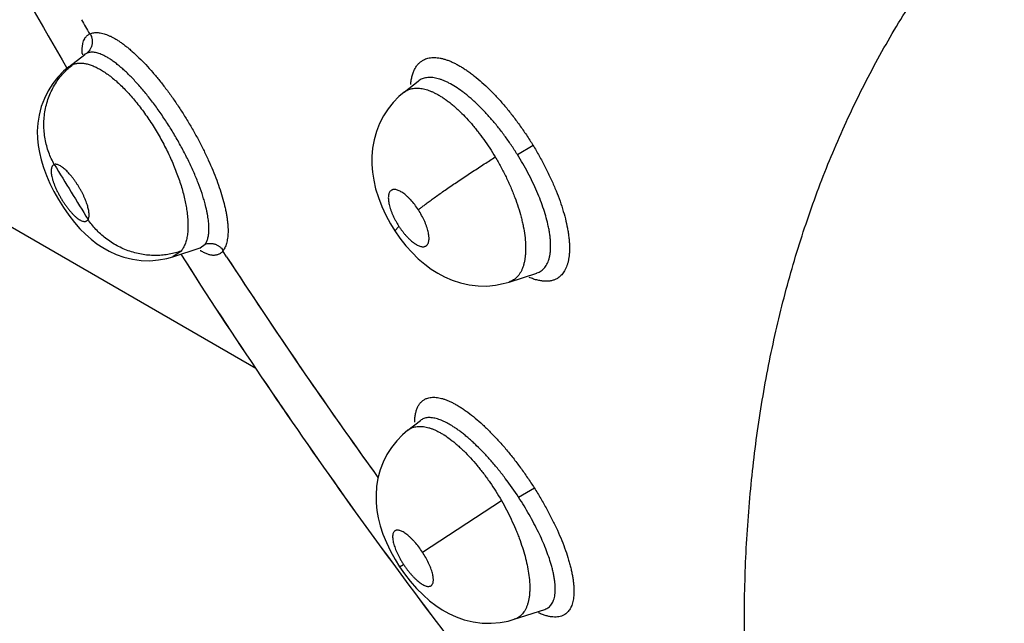
# Model space of a CAD drawing. Units: inches. Extents: x 0.4 to 16.6, y 0.6 to 10.4.
# Drawn here: x 11.5 to 11.6, y 8.4 to 8.5 of the extents above; entities that cross this region are included whole.
import ezdxf

# ---------------------------------------------------------------- set-up
doc = ezdxf.new("R2010")
doc.units = ezdxf.units.IN
doc.header["$LTSCALE"] = 0.935
doc.header["$MEASUREMENT"] = 0
doc.layers.get('0').update_dxf_attribs({"linetype": 'CONTINUOUS'})
doc.layers.add('AXIS', color=7, linetype='CONTINUOUS')

msp = doc.modelspace()

# ---------------------------------------------------------------- linework, layer by layer
at = {"color": 7, "linetype": 'CONTINUOUS'}
for p, q in [((11.4090382794, 8.4910967502), (11.5302307579, 8.4211278231)), ((11.502969278, 8.4650323997), (11.5052862555, 8.4668404005)), ((11.5053071416, 8.4668602522), (11.5052760056, 8.4668326385)), ((11.505552453, 8.4670019943), (11.5053391425, 8.4668788937)), ((11.5029687425, 8.4650319812), (11.5035705325, 8.4653789747)), ((11.5518304415, 8.4613432957), (11.5539016061, 8.4629595023)), ((11.5539086559, 8.4629649817), (11.5539013221, 8.4629592807)), ((11.5518239733, 8.4613382685), (11.5518304415, 8.4613432957)), ((11.5683382794, 8.4522521502), (11.5706223605, 8.4536242658)), ((11.5504847353, 8.4411316514), (11.5510829033, 8.4417825098)), ((11.5181280098, 8.437356761), (11.5220946141, 8.4386470823)), ((11.5193282952, 8.4381892851), (11.5181373225, 8.4373597982)), ((11.5220946141, 8.4386470823), (11.5221137476, 8.4386532393)), ((11.5220978017, 8.4386479056), (11.5221763571, 8.4386661579)), ((11.5221060162, 8.4386506358), (11.522820208, 8.4391896257)), ((11.5221763571, 8.4386661579), (11.5222286809, 8.4386698934)), ((11.5259717684, 8.4373701032), (11.5254232249, 8.4382163727)), ((11.567127835, 8.4336745891), (11.5671214433, 8.4336725253)), ((11.5671266949, 8.4336742168), (11.5711571231, 8.4349852185)), ((11.5711810857, 8.4349930178), (11.571191116, 8.4349963246)), ((11.5523694123, 8.4120710416), (11.5542033107, 8.4135021082)), ((11.5542098602, 8.4135072014), (11.5542033107, 8.4135021082)), ((11.5523624488, 8.4120656333), (11.5523694123, 8.4120710416)), ((11.5685122679, 8.4023007136), (11.5708167231, 8.4036884662)), ((11.5544969912, 8.3943133884), (11.566009299, 8.4018129978)), ((11.5511727471, 8.3921698482), (11.5517522377, 8.3925086415)), ((11.5678804416, 8.3845133522), (11.5723172807, 8.3859565491)), ((11.5723321801, 8.3859613984), (11.5723435541, 8.3859651561))]:
    msp.add_line(p, q, dxfattribs=at)
for points in [[(11.5053538729, 8.4669114943), (11.5053562808, 8.4669184927), (11.5053071416, 8.4668602522)], [(11.502965391, 8.4650304718), (11.5022091408, 8.4643868448), (11.5013747743, 8.4635303867), (11.5006305799, 8.4625917716), (11.4999730235, 8.4615615612), (11.4994085519, 8.4604329356), (11.4989593244, 8.4592339896), (11.4986409282, 8.4580090842), (11.498453166, 8.456804817), (11.4983824921, 8.4556607557), (11.4984065739, 8.4545826129), (11.4985068802, 8.4535593308), (11.4986775865, 8.4525445918), (11.4989273218, 8.4514895161), (11.4992686084, 8.4503699572), (11.4996974541, 8.4492160317), (11.5002069096, 8.4480496402), (11.5007912267, 8.446878782), (11.5014464375, 8.445712122), (11.5021784897, 8.4445451208), (11.5029670973, 8.4434190818), (11.503785584, 8.4423734037), (11.5045995466, 8.4414475471), (11.5054137036, 8.4406266153), (11.5062303556, 8.4399013903), (11.5070543671, 8.439262554), (11.5079132861, 8.4386886875), (11.5088381439, 8.4381664605), (11.5098675311, 8.4376929183), (11.5110080391, 8.4372907711), (11.5122338223, 8.4369920756), (11.5135101589, 8.4368199528), (11.5147954803, 8.436785341), (11.5160531406, 8.4368860218), (11.5172454715, 8.4371084583), (11.5181379199, 8.4373604328)], [(11.5518333769, 8.4613460361), (11.5510688124, 8.4606970254), (11.5502377227, 8.4598497227), (11.5494890697, 8.4589181309), (11.5488263131, 8.457902228), (11.5482556205, 8.456799869), (11.5477888428, 8.4556179458), (11.5474437514, 8.4543919303), (11.5472248546, 8.4531621738), (11.547123672, 8.4519657102), (11.5471244904, 8.4508048588), (11.5472158002, 8.4496627524), (11.5473969196, 8.448500764), (11.5476798265, 8.4472789708), (11.5480747581, 8.4459981988), (11.5485799442, 8.444689801), (11.5491788444, 8.4433984479), (11.5498512241, 8.4421590257), (11.5504847353, 8.4411316514)], [(11.550484743, 8.4411316395), (11.551227264, 8.440060783), (11.5520889567, 8.4389617016), (11.5529823756, 8.4379602138), (11.5539013391, 8.4370556893), (11.5548318824, 8.4362562849), (11.5557725945, 8.4355564296), (11.5567236822, 8.4349502361), (11.557734189, 8.4344097419), (11.5588477489, 8.4339297242), (11.5600515708, 8.4335366743), (11.5613192597, 8.4332564916), (11.5626164619, 8.4331069317), (11.5639029685, 8.4330941895), (11.565138883, 8.4332102901), (11.5662870586, 8.4334351909), (11.5671274804, 8.4336751852)], [(11.5523752719, 8.4120750412), (11.5515938083, 8.4114099434), (11.550744971, 8.4105365504), (11.549986009, 8.4095755283), (11.5493276088, 8.4085394179), (11.5487785629, 8.4074416767), (11.5483416041, 8.4062888294), (11.5480197898, 8.405083781), (11.5478194119, 8.4038552029), (11.5477384727, 8.4026529375), (11.5477623033, 8.4014945073), (11.5478748846, 8.4003841735), (11.5480686892, 8.3992892274), (11.5483546224, 8.3981493951), (11.5487481421, 8.3969403716), (11.5492493014, 8.3956909923), (11.5498472124, 8.3944359996), (11.5505227636, 8.3932124227), (11.5511727471, 8.3921698483)], [(11.5511727471, 8.3921698482), (11.5518767119, 8.3911558666), (11.5527326693, 8.3900528952), (11.553645854, 8.3890110566), (11.5545907845, 8.3880606663), (11.5555415075, 8.387223775), (11.5564707633, 8.3865126599), (11.5573924073, 8.3859046036), (11.5583602477, 8.3853640335), (11.5594227927, 8.3848780027), (11.5606038399, 8.3844607678), (11.5618766743, 8.3841485549), (11.5632010558, 8.383969203), (11.5645277965, 8.3839350648), (11.5658104598, 8.3840410397), (11.5670055858, 8.3842669408), (11.5678876636, 8.3845168133)]]:
    msp.add_lwpolyline(points, dxfattribs=at)
for centre, radius, start, end in [((12.1850778474, 8.8650999098), 0.7857320094, 210.0273005407, 210.2015623201), ((11.5068673058, 8.4678748088), 0.002150273, 112.2986817447, 113.7803481963), ((11.5122930571, 8.4675312606), 0.0073790545, 184.118512381, 184.5138967942), ((11.5125287714, 8.4675501696), 0.0076155259, 184.5161494318, 185.0936533379), ((11.5127588284, 8.4675707217), 0.0078464991, 185.0939856736, 185.4800759668), ((11.5128934754, 8.4675836145), 0.0079817619, 185.4798978607, 185.6823814005), ((11.5061626532, 8.465697102), 0.001440304, 124.908339176, 128.0079512927), ((11.506165604, 8.4656845374), 0.0014524206, 124.6821619765, 127.2722926757), ((11.5061642938, 8.4656947463), 0.0014431747, 123.7377574474, 124.9082339149), ((11.5061791535, 8.4656707379), 0.001471393, 115.2091088996, 123.6997155556), ((12.1781905, 8.8610870273), 0.7919044922, 211.2046149119, 211.8854645749), ((11.5262032065, 8.4444951462), 0.0074261141, 236.6859623402, 237.0438062988), ((11.5260442723, 8.4442487153), 0.0071328763, 237.1616851882, 237.7419455781), ((11.5233275869, 8.4397852188), 0.002617819, 323.1805713555, 324.1455786945), ((12.1737717364, 8.8578253291), 0.7722871198, 212.9856274936, 215.8306071796), ((11.5703720595, 8.4374766441), 0.0026110158, 287.5831063762, 288.0644082283)]:
    msp.add_arc(centre, radius, start, end, dxfattribs=at)
for points, knots in [([(11.4627140716, 8.5420075372), (11.4656952855, 8.5354316497), (11.4718406728, 8.5223396687), (11.4815801443, 8.5029296263), (11.4918402566, 8.4837454032), (11.4990154972, 8.4711283421), (11.5026856124, 8.4648653024)], [0, 0, 0, 0, 0.2491986146, 0.4991007725, 0.7494534413, 1, 1, 1, 1]), ([(11.6025636203, 8.3609146309), (11.6021931785, 8.3646835802), (11.6016286931, 8.3721565607), (11.6013216522, 8.3832720934), (11.6015651902, 8.3941519216), (11.6023608534, 8.4047806562), (11.6037100539, 8.4151441354), (11.6056136312, 8.4252285954), (11.607670433, 8.4334194054), (11.6095950179, 8.4398108175), (11.6111721145, 8.4445081849), (11.6128881746, 8.4491244431), (11.6147432684, 8.4536575363), (11.6167377031, 8.458105399), (11.6188712075, 8.4624666285), (11.621141705, 8.4667412171), (11.6235475353, 8.4709292978), (11.6256639958, 8.4743479061), (11.6274224831, 8.4770386941), (11.6287738625, 8.4790351648), (11.6301581415, 8.4810095388), (11.6320488954, 8.4836113933), (11.6340079924, 8.4861644979), (11.63603693, 8.4886634125), (11.6375949113, 8.4905103277), (11.6391893501, 8.4923283244), (11.6405485237, 8.4938179148), (11.6416546052, 8.4949938621), (11.6427739941, 8.4961604136), (11.6441957942, 8.4976011011), (11.6459334321, 8.4993047501), (11.6482931116, 8.5015534218), (11.6513092183, 8.5043260856), (11.6537592223, 8.5065118426), (11.6549923907, 8.5076052903)], [0, 0, 0, 0, 0.0699387016, 0.1383417356, 0.2052769258, 0.2708244046, 0.3350842935, 0.3981787867, 0.4602446141, 0.4909399198, 0.5214309925, 0.5517362953, 0.5818753279, 0.6118686658, 0.641740713, 0.6715208547, 0.7012383112, 0.7309215399, 0.7457594761, 0.7605990286, 0.7754417615, 0.79028815, 0.8199942177, 0.8348577464, 0.8497302865, 0.8646141349, 0.879511993, 0.8869672389, 0.8944276235, 0.9093689537, 0.9243458247, 0.9393662961, 0.9695630581, 1, 1, 1, 1]), ([(11.504933058, 8.467001299), (11.5049207364, 8.4671724691), (11.504908625, 8.4675027847), (11.5049290106, 8.4679075867), (11.5049684158, 8.4682094601), (11.5050204515, 8.4684836214), (11.5051118198, 8.4687993876), (11.5052445861, 8.469087064), (11.5053726442, 8.4692901904), (11.5054783162, 8.4694282507), (11.5055951102, 8.4695540961), (11.5057231233, 8.469667599), (11.5058624088, 8.469768618), (11.5059617993, 8.4698269631), (11.5060130866, 8.4698539642)], [0, 0, 0, 0, 0.159240131, 0.3063524377, 0.3754724049, 0.4415820452, 0.5651729142, 0.6794975265, 0.7341794371, 0.7877234795, 0.8405848171, 0.8932486858, 0.9462181474, 1, 1, 1, 1]), ([(11.5061129146, 8.4697977303), (11.5061705726, 8.4696863111), (11.5062448022, 8.4695099595), (11.5063154373, 8.4692634063), (11.5063536347, 8.4690691732), (11.506375168, 8.4688698421), (11.5063797206, 8.468667785), (11.5063667539, 8.4684654994), (11.5063356397, 8.4682655238), (11.5062862774, 8.4680704113), (11.5061989714, 8.4678217803), (11.5060529933, 8.4675343638), (11.5058253484, 8.467238105), (11.5056459468, 8.4670736355), (11.505552453, 8.4670019943)], [0, 0, 0, 0, 0.1217037123, 0.1846112188, 0.2486095144, 0.3134822348, 0.3788744626, 0.4444377506, 0.5098679186, 0.5749291065, 0.6393881527, 0.7652511682, 0.8857349896, 1, 1, 1, 1]), ([(11.5060514173, 8.469864281), (11.5061380269, 8.4698998018), (11.5063190832, 8.4699606085), (11.5066054629, 8.4700186781), (11.5069095887, 8.4700442444), (11.5072309005, 8.4700367445), (11.5075689651, 8.4699956421), (11.5079233609, 8.4699203693), (11.5082936892, 8.4698103373), (11.5086794994, 8.4696649478), (11.5090800341, 8.4694837715), (11.5094946367, 8.4692675255), (11.5099223791, 8.4690169601), (11.5103622562, 8.4687328619), (11.5108132535, 8.4684160166), (11.5112743466, 8.4680672124), (11.5117445136, 8.4676872427), (11.5123944175, 8.4671295364), (11.5132206408, 8.4663586456), (11.514213562, 8.4653416422), (11.5152171807, 8.4642247074), (11.516222634, 8.4630169333), (11.5172205814, 8.4617279912), (11.5182028623, 8.4603696784), (11.519160895, 8.4589543706), (11.520085999, 8.457494602), (11.5209694469, 8.4560028986), (11.5218041082, 8.4544927302), (11.5225829612, 8.4529775434), (11.5232990666, 8.451470659), (11.5239456771, 8.4499847629), (11.5245182477, 8.4485326185), (11.5250126838, 8.447126311), (11.5254249741, 8.4457777102), (11.5257019197, 8.4446917534), (11.5258775123, 8.4438610077), (11.5259840777, 8.4432712689), (11.5260677346, 8.4427043577), (11.5261281787, 8.4421616028), (11.5261651053, 8.4416443326), (11.5261782287, 8.4411538099), (11.5261671697, 8.4406910341), (11.5261324928, 8.4402566619), (11.5260748512, 8.4398510034), (11.5259948676, 8.4394742992), (11.5258931586, 8.4391267971), (11.5257703102, 8.4388087379), (11.5256269352, 8.4385204391), (11.5255153533, 8.4383440478), (11.5254563563, 8.4382616307)], [0, 0, 0, 0, 0.0069833159, 0.014203075, 0.0217490257, 0.0297029477, 0.0381377874, 0.0471177476, 0.05669898, 0.0669305701, 0.0778511432, 0.089473597, 0.1017981699, 0.1148191462, 0.1285262962, 0.1429059431, 0.1579417616, 0.1736153798, 0.2067848581, 0.2421995966, 0.2796144057, 0.3187739709, 0.3594079331, 0.4011966736, 0.4438022752, 0.4868841626, 0.5301015644, 0.5731149993, 0.6155849148, 0.6571730368, 0.6975543682, 0.7364495647, 0.7735941815, 0.8087305645, 0.8416189796, 0.8571589351, 0.8720654946, 0.8863185221, 0.8999001691, 0.9127955461, 0.9249936189, 0.9364922617, 0.9473119804, 0.9574822181, 0.9670369842, 0.9760158548, 0.984465093, 0.9924388091, 1, 1, 1, 1]), ([(11.5078649592, 8.4667787018), (11.5077514317, 8.4668297173), (11.5075286684, 8.4669219988), (11.507197, 8.4670332371), (11.5068802409, 8.467112268), (11.506579675, 8.4671586356), (11.5062961271, 8.4671717333), (11.5060299733, 8.4671511244), (11.5057813293, 8.4670966009), (11.5056260834, 8.467037044), (11.5055524548, 8.4670019956)], [0, 0, 0, 0, 0.1559178298, 0.301810719, 0.4378514319, 0.5644029646, 0.6821733846, 0.7926602977, 0.897846895, 1, 1, 1, 1]), ([(11.5228258629, 8.4450800378), (11.5227600035, 8.445325172), (11.5226179325, 8.4458222432), (11.5222938716, 8.4468442616), (11.5219145175, 8.4478893183), (11.5214853478, 8.4489559197), (11.5210077858, 8.4500723228), (11.5204857105, 8.4511947012), (11.5199221266, 8.4523185158), (11.5194735363, 8.4531716787), (11.5190033444, 8.4540271417), (11.5185147667, 8.4548792266), (11.518010835, 8.4557215591), (11.5173227234, 8.4568260303), (11.5166079246, 8.4579065487), (11.515868179, 8.4589585619), (11.5153083645, 8.459722862), (11.5147449501, 8.4604605787), (11.5141798414, 8.461169643), (11.5136129651, 8.4618501958), (11.5130451772, 8.4625004576), (11.512480296, 8.4631168695), (11.5119221313, 8.4636949847), (11.5113725512, 8.4642326001), (11.5108316058, 8.464729677), (11.5103003595, 8.4651854974), (11.5097813586, 8.4655983462), (11.5092779448, 8.4659656684), (11.5087924551, 8.466285397), (11.5083261047, 8.4665565376), (11.5080164324, 8.4667106349), (11.5078649592, 8.4667787018)], [0, 0, 0, 0, 0.0283185615, 0.0576664859, 0.119605179, 0.1522922706, 0.1859285495, 0.2550662696, 0.2903510595, 0.3261849605, 0.3625991219, 0.3992523086, 0.4357616186, 0.4721022118, 0.5444268237, 0.5802617951, 0.6155766675, 0.6501163768, 0.6838169991, 0.7167273431, 0.7489246321, 0.7801191286, 0.8099977713, 0.8385676883, 0.8658796816, 0.8919452139, 0.9166473622, 0.9398491925, 0.9614482547, 0.9814728553, 1, 1, 1, 1]), ([(11.5008567437, 8.4508045545), (11.5005408812, 8.4513657564), (11.5001292868, 8.4522609577), (11.4997293078, 8.4535223845), (11.4995029984, 8.4545251259), (11.4993634822, 8.4555602571), (11.4993155545, 8.4566153669), (11.4993643007, 8.4576766753), (11.4995097003, 8.4587298877), (11.4997518385, 8.4597603453), (11.5000854358, 8.4607545008), (11.5005054856, 8.4616993258), (11.5010024277, 8.4625843696), (11.5015673634, 8.4634003431), (11.5021884105, 8.4641412964), (11.502854704, 8.4648026544), (11.5033291194, 8.4651962189), (11.5035705323, 8.4653789746)], [0, 0, 0, 0, 0.1195864953, 0.1819034058, 0.2455376343, 0.3102184974, 0.3756161374, 0.4414046482, 0.5072348619, 0.5727682217, 0.6376846115, 0.7016777846, 0.7644948423, 0.8258945705, 0.8857086592, 0.9437732102, 1, 1, 1, 1]), ([(11.5035705317, 8.4653789741), (11.5036403858, 8.4654072198), (11.5037834415, 8.4654578599), (11.5040054446, 8.4655154632), (11.5042355461, 8.4655550585), (11.5044737053, 8.4655767445), (11.5047199301, 8.4655806279), (11.5050654705, 8.4655618941), (11.5054214436, 8.4655064288), (11.5057844546, 8.4654180965), (11.5061710048, 8.4653020707), (11.5066686392, 8.4651107398), (11.5072754666, 8.4648166047), (11.5079012453, 8.4644541486), (11.5085447212, 8.4640242065), (11.5092014714, 8.4635290249), (11.5098665639, 8.4629730518), (11.5105359876, 8.462358545), (11.5112084195, 8.4616863608), (11.5118816424, 8.4609591188), (11.5125510514, 8.4601826102), (11.513210778, 8.4593630783), (11.5138570452, 8.4585043), (11.5144885435, 8.4576079954), (11.5151033535, 8.4566773455), (11.5156976664, 8.4557191824), (11.5162662782, 8.454741613), (11.5168055934, 8.4537497953), (11.5173145431, 8.4527458604), (11.5179459468, 8.4514066516), (11.5185107917, 8.4500612526), (11.519001469, 8.4487188445), (11.5193246629, 8.4477367105), (11.5196057433, 8.4467723386), (11.5198426518, 8.4458335557), (11.5200340842, 8.4449261517), (11.5201337056, 8.4443303379), (11.5201753733, 8.4440382943)], [0, 0, 0, 0, 0.0078023712, 0.0156906591, 0.0237226246, 0.0319523989, 0.0404297403, 0.0491994854, 0.0677621707, 0.0776227392, 0.087874799, 0.1095349644, 0.1327449642, 0.1576364488, 0.1843598838, 0.2128337529, 0.2427671835, 0.2740896865, 0.306899464, 0.3411944989, 0.376686295, 0.4130403935, 0.4501177172, 0.4879615523, 0.5265579742, 0.5656005295, 0.6047002594, 0.6436482196, 0.6824894007, 0.7212363174, 0.7969498676, 0.8334764038, 0.8692181109, 0.9039943303, 0.9374714794, 0.9694525358, 1, 1, 1, 1]), ([(11.5527877619, 8.4624527509), (11.5528069385, 8.4626774485), (11.5528599853, 8.4631100933), (11.5529921428, 8.4637273541), (11.5531466475, 8.4642013561), (11.5532956801, 8.4645480562), (11.5534556391, 8.4648632808), (11.5536850307, 8.465221541), (11.5539596821, 8.4655338782), (11.5542007301, 8.465747529), (11.5543911739, 8.4658896288), (11.5545924655, 8.4660145279), (11.5547332986, 8.4660859322), (11.5548051825, 8.4661186119)], [0, 0, 0, 0, 0.1541354227, 0.2975231858, 0.4308350495, 0.4940910916, 0.5552952113, 0.6723040376, 0.7838271745, 0.8382763161, 0.8922342669, 0.9460296394, 1, 1, 1, 1]), ([(11.5548051825, 8.4661186119), (11.5549115767, 8.4661669806), (11.5551335392, 8.4662514673), (11.5554845945, 8.466339027), (11.5558559116, 8.4663887723), (11.5563894737, 8.4664051865), (11.5569489858, 8.4663422092), (11.5575239909, 8.4662116363), (11.5579823482, 8.4660736904), (11.558455193, 8.4658984203), (11.5589416102, 8.4656864968), (11.5594404465, 8.4654386615), (11.5599505348, 8.465155649), (11.5604706905, 8.464838197), (11.5609997235, 8.464487042), (11.5615364464, 8.4641029233), (11.56227296, 8.4635383945), (11.5632030162, 8.4627538884), (11.5643119247, 8.4617116569), (11.5654212375, 8.4605625064), (11.5665203144, 8.459315896), (11.5675975453, 8.4579823998), (11.5686448362, 8.456577714), (11.5696533349, 8.4551185296), (11.5702949896, 8.4541187845), (11.5706077441, 8.4536130306)], [0, 0, 0, 0, 0.0164828885, 0.0333959989, 0.0509209436, 0.0692143329, 0.1085745747, 0.1298731459, 0.1523389001, 0.1760249147, 0.2009545219, 0.2271322901, 0.2545519755, 0.2831988636, 0.3130515943, 0.3440835896, 0.3762641762, 0.4439072482, 0.5155777478, 0.5908020193, 0.6690851268, 0.7498877785, 0.8324985321, 0.9161356395, 1, 1, 1, 1]), ([(11.5683382793, 8.4522521503), (11.5680427287, 8.4527259749), (11.5674376775, 8.453656009), (11.5666395248, 8.454784686), (11.56598141, 8.4556596942), (11.565479523, 8.4562995202), (11.5649696277, 8.4569224667), (11.5642909711, 8.4577172094), (11.5634387067, 8.4586524118), (11.562562604, 8.459525704), (11.5618601648, 8.4601726083), (11.5613414349, 8.4606248408), (11.5608272669, 8.4610475156), (11.5601642544, 8.4615585276), (11.5593552832, 8.4621196549), (11.5585393404, 8.462593158), (11.5579068794, 8.4629009826), (11.5574577864, 8.4630903581), (11.5570241624, 8.4632430551), (11.5566059494, 8.4633599861), (11.5562024672, 8.4634408282), (11.5558144582, 8.4634846108), (11.5554440825, 8.4634917246), (11.5550934383, 8.463461999), (11.5547638016, 8.4633949756), (11.554455448, 8.4632904433), (11.5541687043, 8.4631483416), (11.5539929877, 8.4630293103), (11.5539095217, 8.4629644056)], [0, 0, 0, 0, 0.0868854326, 0.1725762479, 0.2150201651, 0.2572219255, 0.2990861431, 0.3402594015, 0.419811002, 0.4958753301, 0.5326313709, 0.5683692348, 0.6029320562, 0.6361716378, 0.6985906955, 0.7559700405, 0.7827367907, 0.8079854324, 0.8317580268, 0.8542158637, 0.8754938453, 0.8957126143, 0.9148866952, 0.9330374502, 0.950353277, 0.9670948488, 0.9835497575, 1, 1, 1, 1]), ([(11.5518282516, 8.4613420401), (11.551912961, 8.4614080192), (11.5520898557, 8.4615300903), (11.5523757978, 8.461680688), (11.5526806927, 8.4617976447), (11.5530039797, 8.4618808521), (11.5533441194, 8.4619304388), (11.5538268533, 8.4619515988), (11.5544711013, 8.4618855947), (11.5551259757, 8.4617130949), (11.5556718245, 8.4615126525), (11.55610175, 8.4613254211), (11.5565397307, 8.4611059129), (11.5569845393, 8.460855257), (11.557435788, 8.4605736801), (11.5578934626, 8.4602607106), (11.5583572457, 8.4599166406), (11.5588257982, 8.4595428523), (11.5592967909, 8.459141268), (11.5599329197, 8.4585640946), (11.5607245651, 8.4577783015), (11.5614914877, 8.4569308588), (11.5621011503, 8.456207078), (11.5627139146, 8.4554444402), (11.5637655042, 8.4540386688), (11.564592287, 8.4527708553), (11.5651132533, 8.4518976319)], [0, 0, 0, 0, 0.018195763, 0.0363227919, 0.0546426422, 0.0734079519, 0.0927787353, 0.1127872693, 0.1551678837, 0.2019178976, 0.2271765647, 0.2536640891, 0.2813378142, 0.3101631306, 0.3401559611, 0.3714462771, 0.4040968278, 0.437995067, 0.4730004671, 0.5089688595, 0.5835354075, 0.6619142139, 0.7025714752, 0.7438931372, 0.8276861057, 1, 1, 1, 1]), ([(11.5706077441, 8.4536130306), (11.5709162445, 8.4531022796), (11.5715149865, 8.4520736731), (11.5723554856, 8.4505111015), (11.5731271408, 8.4489439319), (11.5738185002, 8.4473875524), (11.5744186194, 8.4458560432), (11.5749236917, 8.4443644432), (11.5753306244, 8.4429262303), (11.5755900053, 8.4417632624), (11.5757434366, 8.4408703369), (11.5758301896, 8.4402337613), (11.5758905695, 8.4396198618), (11.5759244678, 8.4390299843), (11.5759317801, 8.4384654768), (11.5759123953, 8.4379276789), (11.5758661985, 8.4374179233), (11.5757930465, 8.4369375004), (11.5756927838, 8.4364876009), (11.5755658422, 8.4360691581), (11.5754125941, 8.435682975), (11.5752333913, 8.4353298589), (11.5750285775, 8.4350106604), (11.5747984792, 8.4347262679), (11.5745435397, 8.4344776787), (11.5743564852, 8.4343358665), (11.5742597141, 8.434271798)], [0, 0, 0, 0, 0.0855498047, 0.1706041395, 0.2543366785, 0.3359431967, 0.4147008879, 0.4900883795, 0.561637157, 0.6289021789, 0.6608079862, 0.6915137241, 0.7209938325, 0.7492276772, 0.7762008846, 0.8019070419, 0.8263498664, 0.8495459725, 0.8715329816, 0.8923796268, 0.9121744673, 0.9310261165, 0.949066013, 0.9664503476, 0.9833603353, 1, 1, 1, 1]), ([(11.55390624, 8.444194933), (11.5540108672, 8.4442826907), (11.5542449691, 8.444473199), (11.5546357452, 8.444778911), (11.5550998395, 8.445130921), (11.5556364956, 8.4455280476), (11.55624285, 8.445967518), (11.5569140683, 8.4464455343), (11.5576431793, 8.4469567558), (11.558702274, 8.4476891905), (11.5600951972, 8.4486342004), (11.5617980661, 8.449764804), (11.5634763383, 8.4508568593), (11.5645796049, 8.4515607826), (11.5651132456, 8.4518976686)], [0, 0, 0, 0, 0.0301125822, 0.066547717, 0.1094022282, 0.158553537, 0.2137608543, 0.2745325099, 0.3402598757, 0.4101186804, 0.5584794415, 0.7114221093, 0.8608399391, 1, 1, 1, 1]), ([(11.565113257, 8.451897634), (11.5653972223, 8.4514216598), (11.5658065799, 8.450700285), (11.5663189476, 8.4497239634), (11.5666843652, 8.4489892283), (11.5670320921, 8.4482500258), (11.5673612667, 8.4475070349), (11.5676704907, 8.4467635753), (11.5680502466, 8.4457880063), (11.5684688571, 8.4445881033), (11.5688170488, 8.4433929524), (11.5690473076, 8.4424570547), (11.5692394119, 8.4415650318), (11.5693513564, 8.4409000134), (11.5694083222, 8.4404623051)], [0, 0, 0, 0, 0.1352544463, 0.2023234992, 0.2690569054, 0.3354885803, 0.401659739, 0.4673523926, 0.5319669459, 0.6571147603, 0.7773420747, 0.8355904671, 0.8922836612, 1, 1, 1, 1]), ([(11.5728427886, 8.4418128568), (11.5727570074, 8.4422147601), (11.5725545047, 8.4430365036), (11.5721770008, 8.4442816478), (11.57171726, 8.445568387), (11.5711777201, 8.4468891109), (11.5705652494, 8.4482317719), (11.5696510512, 8.4500451311), (11.5688841028, 8.451377105), (11.5683382866, 8.4522521549)], [0, 0, 0, 0, 0.1079396986, 0.2221497666, 0.3416103333, 0.4666976455, 0.5967670774, 0.7291175141, 1, 1, 1, 1]), ([(11.5008567438, 8.4508045546), (11.5008290529, 8.4507945421), (11.5007754688, 8.4507708203), (11.5007015209, 8.4507235841), (11.5006353196, 8.4506652793), (11.5005768982, 8.4505960211), (11.5005262295, 8.450516075), (11.5004671997, 8.450392022), (11.5004147631, 8.4502099834), (11.5003862235, 8.4499619665), (11.5003891198, 8.4497336367), (11.5004057574, 8.4495344), (11.5004339663, 8.4493136427), (11.5004897539, 8.4490208049), (11.5005673687, 8.4487193273), (11.5006437444, 8.4484657452), (11.5007322919, 8.448196316), (11.500859903, 8.4478501521), (11.5010366133, 8.4474268293), (11.5012369424, 8.4469936501), (11.5014579533, 8.446555747), (11.5016976537, 8.4461181656), (11.5019530545, 8.4456857854), (11.5022210913, 8.4452636996), (11.5024987038, 8.4448569125), (11.5027831395, 8.4444700431), (11.5030707694, 8.4441072115), (11.5033583209, 8.4437735052), (11.5035998811, 8.4435184206), (11.5037916382, 8.4433317475), (11.5039311515, 8.443203538), (11.5040680564, 8.4430856262), (11.5042423822, 8.4429459437), (11.5044153491, 8.4428224837), (11.504587484, 8.4427183014), (11.504744622, 8.442634591), (11.5049304879, 8.4425559332), (11.5051446044, 8.4425045976), (11.5053123021, 8.4425017044), (11.5054331688, 8.4425246862), (11.5055159131, 8.4425532857), (11.505592376, 8.4425937341), (11.505662321, 8.4426459976), (11.5057257135, 8.4427099709), (11.5057625227, 8.4427588625), (11.5057798657, 8.4427849072)], [0, 0, 0, 0, 0.0080631629, 0.01597901, 0.023937819, 0.0321264057, 0.0407073592, 0.0497846529, 0.0696703235, 0.0922313643, 0.1179325896, 0.1320616911, 0.1469687158, 0.1788557141, 0.2136159348, 0.2321672632, 0.2513698096, 0.2912700382, 0.3331575628, 0.3769524636, 0.4219319439, 0.4674518128, 0.5135524328, 0.559421675, 0.6043449567, 0.6483863875, 0.6908835326, 0.7311015234, 0.7689753775, 0.7870394184, 0.8043751321, 0.8208531309, 0.8365052506, 0.8655397108, 0.878957093, 0.8915762022, 0.9142800522, 0.9340265683, 0.9515352668, 0.9597017516, 0.9676150826, 0.9754179798, 0.9832943993, 0.991431547, 1, 1, 1, 1]), ([(11.5057798658, 8.4427849073), (11.5058086332, 8.4428305243), (11.5058578896, 8.4429355458), (11.5059049433, 8.443114143), (11.5059297113, 8.4433206519), (11.5059322294, 8.443553311), (11.5059122663, 8.4438112229), (11.5058701587, 8.44409302), (11.505806157, 8.4443961589), (11.5057208391, 8.4447177585), (11.505614777, 8.445055789), (11.5054431472, 8.4455345532), (11.5052369835, 8.4460227241), (11.5050011113, 8.446515696), (11.504806371, 8.4468927682), (11.5045984722, 8.4472679667), (11.5043786611, 8.4476383473), (11.5041484221, 8.4480016405), (11.5039103517, 8.4483542962), (11.5036667386, 8.4486924504), (11.5034190029, 8.4490138038), (11.5031688104, 8.449316478), (11.502918999, 8.4495975689), (11.5026719532, 8.4498539563), (11.5024291105, 8.4500838784), (11.5021924241, 8.4502860939), (11.5019641168, 8.4504586078), (11.5017462444, 8.4505999124), (11.5015400031, 8.4507092948), (11.5013466363, 8.450785974), (11.501167889, 8.4508291247), (11.501028199, 8.4508368588), (11.5009266904, 8.4508242391), (11.5008794188, 8.4508120811), (11.5008567439, 8.4508045546)], [0, 0, 0, 0, 0.0159702187, 0.0340516699, 0.0544959603, 0.0774031846, 0.1028469755, 0.1310194745, 0.161719191, 0.1945467981, 0.2295113413, 0.2665988213, 0.345125123, 0.3862892639, 0.4284157473, 0.470777783, 0.5132946366, 0.5559376372, 0.5981264139, 0.6392760812, 0.679333571, 0.7182606971, 0.7555399276, 0.7906675422, 0.8236617712, 0.8545326873, 0.8828073292, 0.9083403992, 0.9313524776, 0.9518316068, 0.9697772504, 0.9855964117, 0.9929250948, 1, 1, 1, 1]), ([(11.553906246, 8.4441949239), (11.5537374446, 8.4444535346), (11.5533874826, 8.4449485672), (11.5529098056, 8.4455222844), (11.5525164043, 8.4459348572), (11.5522264636, 8.4462100338), (11.5519386355, 8.4464547115), (11.5516564035, 8.4466667453), (11.5513822344, 8.4468431881), (11.5511186635, 8.4469828747), (11.5508676179, 8.4470845878), (11.5506318205, 8.4471470994), (11.5504449022, 8.4471663972), (11.550306247, 8.4471597225), (11.5502097329, 8.447144812), (11.5501188973, 8.4471198654), (11.5500340948, 8.4470848389), (11.5499554107, 8.4470397163), (11.5498577014, 8.4469653868), (11.5497502888, 8.4468450251), (11.5496507899, 8.4466662273), (11.5495799828, 8.4464533002), (11.5495380421, 8.4462077874), (11.5495238956, 8.44593206), (11.5495382686, 8.4456290102), (11.5495804642, 8.4453012543), (11.5496505515, 8.4449510889), (11.5497476008, 8.4445822), (11.5498707144, 8.4441986071), (11.5500188446, 8.443802916), (11.550190764, 8.4433992619), (11.5503843298, 8.4429917311), (11.5505982681, 8.4425844113), (11.5508308493, 8.4421797897), (11.5509970408, 8.44191405), (11.5510829004, 8.4417825143)], [0, 0, 0, 0, 0.0849106819, 0.1665017235, 0.2050027817, 0.2415977945, 0.2763559344, 0.3088150232, 0.3385852586, 0.3659082193, 0.3907166931, 0.412896183, 0.4327800751, 0.4420798604, 0.4510006991, 0.4595768826, 0.4679181557, 0.4761603715, 0.4844441328, 0.5015888312, 0.5200575813, 0.5403342451, 0.5629886218, 0.5883389362, 0.6161004213, 0.646294459, 0.6791155785, 0.7142188181, 0.7511155742, 0.789835629, 0.830345734, 0.8717093066, 0.913848383, 0.9568118863, 1, 1, 1, 1]), ([(11.5201753733, 8.4440382943), (11.5202212679, 8.4437166254), (11.5202766197, 8.4432395183), (11.5203201091, 8.442611526), (11.5203363981, 8.442163581), (11.5203370891, 8.4417325374), (11.5203177146, 8.4411918372), (11.5202567482, 8.4405570687), (11.5201203676, 8.4398495611), (11.5199526069, 8.4393101304), (11.5197865211, 8.4389205398), (11.5196079369, 8.4385735312), (11.5194471218, 8.4383340744), (11.5193282938, 8.4381892849)], [0, 0, 0, 0, 0.1608271095, 0.2375594157, 0.3115377443, 0.3826476305, 0.4508608794, 0.5792912457, 0.6978446842, 0.8069199539, 0.858138457, 0.9072894335, 1, 1, 1, 1]), ([(11.5233905211, 8.4414486681), (11.5233910356, 8.4417141644), (11.52336433, 8.4422723955), (11.5232754976, 8.4429821974), (11.5231714743, 8.4435865758), (11.5230388647, 8.4442435674), (11.5229165516, 8.4447424868), (11.5228258629, 8.4450800378)], [0, 0, 0, 0, 0.2161654576, 0.4543558571, 0.5819891881, 0.7154224959, 1, 1, 1, 1]), ([(11.5510829004, 8.4417825143), (11.5511683588, 8.4416515935), (11.5513431102, 8.4413948669), (11.5516163839, 8.4410244367), (11.5518973753, 8.4406735428), (11.552184517, 8.4403448165), (11.552474617, 8.4400409884), (11.5527649358, 8.439765501), (11.5530522471, 8.439521056), (11.5533345999, 8.4393095129), (11.5536088811, 8.4391331566), (11.5538723733, 8.4389936689), (11.5541232299, 8.4388926639), (11.5543591301, 8.4388300576), (11.5545779205, 8.4388074088), (11.5547476713, 8.4388236849), (11.5548705007, 8.4388581691), (11.554955605, 8.4388936404), (11.5550347482, 8.4389389826), (11.5551075216, 8.438994005), (11.5551736055, 8.4390586668), (11.5552544617, 8.4391596492), (11.5553202277, 8.4392786106), (11.5553712177, 8.4394107746), (11.555415349, 8.4395615015), (11.5554512906, 8.4397712186), (11.5554626113, 8.4399948875), (11.5554583696, 8.4401880358), (11.5554443873, 8.4403994811), (11.5554084381, 8.4406784659), (11.5553380759, 8.4410284133), (11.5552405519, 8.4413975102), (11.5551174336, 8.441781726), (11.5549694718, 8.4421768954), (11.5547371176, 8.4427215943), (11.5543945633, 8.4434044949), (11.5540766041, 8.4439339248), (11.553906246, 8.4441949239)], [0, 0, 0, 0, 0.0429855785, 0.0853611115, 0.1265328001, 0.1665465294, 0.2053296362, 0.2419894178, 0.2765361187, 0.3089885797, 0.3389196733, 0.3661029012, 0.3908382582, 0.413116704, 0.4329935707, 0.4510169415, 0.4595944752, 0.4679941879, 0.4763014111, 0.484605987, 0.4930103607, 0.5016540966, 0.5201029757, 0.5300727313, 0.5405752951, 0.5632348725, 0.5883795528, 0.6020330063, 0.6163379722, 0.6466248134, 0.6792893394, 0.7144136534, 0.7515335194, 0.79017281, 0.8303855786, 0.9143067659, 1, 1, 1, 1]), ([(11.5193282947, 8.4381892851), (11.5190543441, 8.4380896009), (11.5184891362, 8.4379100759), (11.517609289, 8.4377085578), (11.5166901865, 8.4375779997), (11.5157402242, 8.4375238403), (11.5147691196, 8.4375516397), (11.5137876157, 8.4376635715), (11.512807471, 8.4378617963), (11.5118403787, 8.4381444295), (11.5108984543, 8.4385095762), (11.5099925135, 8.4389513265), (11.5091331352, 8.4394639844), (11.508328634, 8.4400385518), (11.5075864591, 8.4406667465), (11.506698866, 8.4415493679), (11.5061198766, 8.442279247), (11.5057798657, 8.4427849072)], [0, 0, 0, 0, 0.0568423099, 0.1154798276, 0.1758038426, 0.237635328, 0.3007852932, 0.3650011399, 0.4300181799, 0.4955294352, 0.5612185547, 0.6267596068, 0.6918233322, 0.7561066394, 0.8193097504, 0.8811879224, 1, 1, 1, 1]), ([(11.52282021, 8.4391896264), (11.5228684859, 8.4392529951), (11.5229592089, 8.4393893107), (11.523074244, 8.4396137445), (11.5231713549, 8.4398619515), (11.5232507927, 8.440133589), (11.5233129263, 8.4404286219), (11.5233575793, 8.4407474524), (11.5233844045, 8.4410901106), (11.5233902847, 8.4413266663), (11.5233905211, 8.4414486681)], [0, 0, 0, 0, 0.1009020967, 0.206813873, 0.3188692126, 0.4379793456, 0.5648840689, 0.7004280154, 0.8454704395, 1, 1, 1, 1]), ([(11.5711917421, 8.4349976276), (11.5713034824, 8.4350345771), (11.5715203326, 8.4351230503), (11.5718218609, 8.4353016644), (11.5720942643, 8.4355243356), (11.5723378662, 8.4357897273), (11.5725522294, 8.4360972976), (11.5727359044, 8.4364456323), (11.5728884363, 8.4368323667), (11.5730092608, 8.4372555933), (11.5730990003, 8.4377142943), (11.5731573655, 8.4382090006), (11.5731837696, 8.4387389719), (11.5731789504, 8.4393012158), (11.5731427231, 8.4398920947), (11.5730749106, 8.4405095431), (11.5729755356, 8.4411535857), (11.5728903184, 8.4415901691), (11.5728427885, 8.4418128569)], [0, 0, 0, 0, 0.0463074409, 0.091784797, 0.1373974793, 0.1842365168, 0.2330800169, 0.2844994165, 0.3388314347, 0.396364591, 0.457439336, 0.5225424294, 0.5921966907, 0.6660865838, 0.7436632848, 0.8250258794, 0.9104063021, 1, 1, 1, 1]), ([(11.5694083222, 8.4404623052), (11.5694646888, 8.4400292006), (11.5695241022, 8.4393884399), (11.5695435678, 8.4385489028), (11.5695285748, 8.437959565), (11.5694841645, 8.4374015698), (11.5694100276, 8.4368772836), (11.5693070549, 8.436386623), (11.5691750349, 8.4359294211), (11.5690138994, 8.4355072574), (11.5688244094, 8.4351223062), (11.5686073203, 8.4347768732), (11.5683639954, 8.434471822), (11.5680941307, 8.4342077493), (11.5677975091, 8.4339855131), (11.5674756321, 8.4338052743), (11.5672470201, 8.4337142076), (11.5671300094, 8.4336760095)], [0, 0, 0, 0, 0.1694727093, 0.2493014572, 0.3257539943, 0.3981215121, 0.4663831383, 0.5310754149, 0.5925000471, 0.6508459847, 0.7061872541, 0.7587187073, 0.8088480806, 0.8572522855, 0.9048288396, 0.9522388526, 1, 1, 1, 1]), ([(11.525437287, 8.4381941112), (11.5253921802, 8.438141579), (11.525299079, 8.4380425431), (11.5251477521, 8.4379111218), (11.5249879875, 8.4378003382), (11.5248197882, 8.4377102209), (11.5246431836, 8.4376407598), (11.5244583283, 8.4375919283), (11.5242655838, 8.4375636422), (11.5240654698, 8.4375558884), (11.5238585476, 8.4375687506), (11.5236452443, 8.4376021211), (11.5234257407, 8.4376555411), (11.5231165583, 8.4377556694), (11.5227124526, 8.4379340057), (11.5223986322, 8.4381149057), (11.522237218, 8.4382167785)], [0, 0, 0, 0, 0.0588464251, 0.1153112203, 0.1700388401, 0.2237304936, 0.2771223953, 0.330955376, 0.3858687383, 0.4423550246, 0.5008504336, 0.561790569, 0.6256051488, 0.6926477577, 0.8377800386, 1, 1, 1, 1]), ([(11.5228202078, 8.4391896255), (11.5230370061, 8.4392667844), (11.5233928646, 8.4393304566), (11.523809826, 8.4393026093), (11.5240557118, 8.4392562427), (11.5242395673, 8.4392057874), (11.5244193303, 8.4391397567), (11.5245931333, 8.4390591383), (11.5247593731, 8.4389653658), (11.5249164249, 8.4388597805), (11.5250626804, 8.4387435403), (11.5252397901, 8.4385783779), (11.52535727, 8.4384412011), (11.5254273933, 8.4383456503)], [0, 0, 0, 0, 0.2356395005, 0.361945269, 0.4264971783, 0.4915787262, 0.5569477836, 0.6223670188, 0.6875525507, 0.7521887857, 0.8159542333, 0.8786359725, 1, 1, 1, 1]), ([(11.519286287, 8.4377304988), (11.5231180308, 8.4317267589), (11.5309249592, 8.4198329325), (11.5430702134, 8.4023295305), (11.5556195244, 8.3852102077), (11.5685534083, 8.3685033685), (11.5818523232, 8.3522364709), (11.5954966156, 8.3364362132), (11.6094666683, 8.3211284255), (11.6237430056, 8.3063380535), (11.6383064059, 8.2920891471), (11.6531380179, 8.2784048676), (11.6682194673, 8.2653075223), (11.6835329644, 8.25281862), (11.6990613626, 8.2409589751), (11.7147883472, 8.2297487554), (11.730697998, 8.2192079094), (11.7414818714, 8.2125997882), (11.7468995484, 8.2094161387)], [0, 0, 0, 0, 0.0656857942, 0.1311934262, 0.1964599007, 0.2614241489, 0.3260275153, 0.3902142644, 0.4539321314, 0.5171327554, 0.5797722608, 0.6418116809, 0.7032174497, 0.7639619032, 0.8240235969, 0.883387819, 0.942046797, 1, 1, 1, 1]), ([(11.5742597141, 8.434271798), (11.5741321225, 8.4341873244), (11.5738594529, 8.4340382825), (11.5734125422, 8.4338826961), (11.5729291718, 8.4337942421), (11.5724118884, 8.4337727292), (11.5718627504, 8.43381788), (11.5712836913, 8.4339295623), (11.5706769558, 8.4341078074), (11.570269842, 8.4342646574), (11.5700622895, 8.434352876)], [0, 0, 0, 0, 0.1050342196, 0.2121218897, 0.3235060819, 0.4411046167, 0.5664810672, 0.7008679789, 0.8452001325, 1, 1, 1, 1]), ([(11.5533707421, 8.4132434254), (11.5533744195, 8.4134643565), (11.553397297, 8.413888166), (11.5534863953, 8.4144923493), (11.5536296782, 8.4150347593), (11.5538265189, 8.4155129262), (11.5540380746, 8.4158613208), (11.5542327081, 8.4161018032), (11.5543891662, 8.4162620708), (11.5545580357, 8.416404515), (11.5547391537, 8.4165288787), (11.5549323046, 8.4166348858), (11.5550678534, 8.4166926812), (11.555137199, 8.4167184119)], [0, 0, 0, 0, 0.1597849927, 0.3064938208, 0.440900472, 0.5644583439, 0.6792084814, 0.7341369899, 0.7879028823, 0.8409235443, 0.8936412138, 0.9465131036, 1, 1, 1, 1]), ([(11.555137199, 8.4167184119), (11.5552371672, 8.4167555052), (11.5554467045, 8.4168172432), (11.5557776549, 8.4168709562), (11.556129504, 8.4168875836), (11.5565013123, 8.4168673091), (11.5568922877, 8.4168103059), (11.5573016268, 8.4167166875), (11.5577285319, 8.4165865343), (11.5581721703, 8.4164199122), (11.5586315348, 8.4162169437), (11.5591056494, 8.4159783454), (11.5595933939, 8.4157048814), (11.5600935952, 8.4153973286), (11.560605082, 8.4150564698), (11.5613144353, 8.4145486317), (11.5622199956, 8.4138335687), (11.5633116524, 8.4128723781), (11.5644188836, 8.4118009638), (11.565531205, 8.4106289219), (11.5666378666, 8.4093661577), (11.5677272178, 8.4080237011), (11.568790801, 8.4066172419), (11.5698194058, 8.4051633755), (11.5704777211, 8.4041704958), (11.5707994001, 8.4036692541)], [0, 0, 0, 0, 0.0150311205, 0.0306892458, 0.0471581566, 0.0645884825, 0.083100583, 0.1027888304, 0.1237261456, 0.145968163, 0.1695529612, 0.1944875157, 0.2207613945, 0.2483550593, 0.2772419748, 0.3073902038, 0.3713162245, 0.4397955937, 0.5123481638, 0.5884382791, 0.6675139522, 0.7489827504, 0.8320951595, 0.9160418666, 1, 1, 1, 1]), ([(11.5685122678, 8.4023007138), (11.5678981866, 8.4032404092), (11.5670928433, 8.404386948), (11.5660718068, 8.405715208), (11.5655565551, 8.4063614204), (11.5650347173, 8.4069921138), (11.5643421099, 8.407798902), (11.5634759086, 8.4087522532), (11.5625906086, 8.4096483595), (11.5618837214, 8.4103163026), (11.5613637198, 8.4107847716), (11.5608505473, 8.4112240059), (11.5603460499, 8.4116321251), (11.5598506385, 8.4120085996), (11.5593643576, 8.4123538245), (11.5588877953, 8.4126674469), (11.5584226834, 8.4129478727), (11.5579715051, 8.4131937833), (11.5575360748, 8.4134041855), (11.5571174431, 8.4135788094), (11.5567157232, 8.4137180087), (11.5563305486, 8.4138212088), (11.5559628287, 8.413887861), (11.5556146659, 8.4139182744), (11.5552879169, 8.4139119165), (11.5549834798, 8.4138682799), (11.5547014181, 8.4137870492), (11.5544421645, 8.4136681138), (11.554285197, 8.4135642268), (11.5542115128, 8.4135069814)], [0, 0, 0, 0, 0.1747908622, 0.21792961, 0.2608641129, 0.3034729644, 0.345383914, 0.4264219407, 0.5039852354, 0.5414567258, 0.5778430264, 0.6129549362, 0.6466224319, 0.6788689225, 0.709824916, 0.7394637666, 0.7676800313, 0.7943674673, 0.8194451678, 0.8429468296, 0.8649563419, 0.885596953, 0.904975466, 0.9230732346, 0.9399273006, 0.9557516049, 0.9708261651, 0.9854711518, 1, 1, 1, 1]), ([(11.5523697381, 8.4120707274), (11.5524546252, 8.4121368371), (11.5526322318, 8.412258641), (11.5529202981, 8.4124067366), (11.5532281748, 8.4125188674), (11.5535557379, 8.4125949747), (11.5539022276, 8.4126351257), (11.5542658068, 8.4126395877), (11.5546443523, 8.412607761), (11.5550364706, 8.4125395658), (11.5554421998, 8.4124358614), (11.5558617469, 8.4122965389), (11.556294383, 8.4121213415), (11.5567386833, 8.4119108794), (11.5571924608, 8.4116659157), (11.5578202001, 8.4112873723), (11.558447767, 8.4108499458), (11.5590745126, 8.4103596297), (11.5595593864, 8.4099528506), (11.5600471574, 8.4095166523), (11.5607057069, 8.4088915259), (11.5615235397, 8.408045064), (11.5623142065, 8.4071365264), (11.5629410733, 8.4063634704), (11.5634104016, 8.4057572539), (11.5638706572, 8.4051343468), (11.5647793531, 8.403846845), (11.565482285, 8.4027299609), (11.5660092952, 8.4018129969)], [0, 0, 0, 0, 0.0174625408, 0.0348475277, 0.0524365243, 0.0705053601, 0.0893031882, 0.1089390591, 0.1294224043, 0.1508703741, 0.1734615499, 0.1973285055, 0.2225658443, 0.2491712717, 0.2770803998, 0.3062246187, 0.368110168, 0.4010740051, 0.4353606677, 0.4708110562, 0.5072616136, 0.5827123263, 0.6617372372, 0.7026565863, 0.7442362902, 0.7861566048, 0.8283465815, 1, 1, 1, 1]), ([(11.5707994001, 8.4036692541), (11.5711190076, 8.4031614285), (11.5717403742, 8.4021408315), (11.5726179175, 8.4005942778), (11.5734284011, 8.3990498424), (11.5741604965, 8.3975232426), (11.5748035627, 8.3960286059), (11.575353167, 8.3945805818), (11.5757366744, 8.3934042403), (11.5759919198, 8.3924965728), (11.5761544081, 8.3918469648), (11.5762908204, 8.3912184056), (11.5764009809, 8.3906122783), (11.576484736, 8.3900298748), (11.5765419352, 8.3894724671), (11.576572426, 8.3889413203), (11.5765760519, 8.3884376903), (11.5765526469, 8.3879628219), (11.5765020305, 8.3875179188), (11.5764239543, 8.3871040743), (11.5763187494, 8.3867221913), (11.5762071323, 8.3864270535), (11.5761041975, 8.3862088074), (11.5759953168, 8.3860074278), (11.5758428907, 8.3857755182), (11.5756316433, 8.3855290721), (11.5753946208, 8.3853187813), (11.575219868, 8.3852034794), (11.575129353, 8.3851526361)], [0, 0, 0, 0, 0.0889890853, 0.1771768868, 0.263675175, 0.3476137195, 0.4282095929, 0.5049144014, 0.5772408795, 0.6116196847, 0.6447336418, 0.6765355299, 0.7069931389, 0.7360805828, 0.763777383, 0.7900700283, 0.8149540169, 0.8384365395, 0.8605400026, 0.8813106964, 0.9008321456, 0.9192146848, 0.928023924, 0.9366028092, 0.9531528588, 0.9690745075, 0.984603108, 1, 1, 1, 1]), ([(11.5732533498, 8.3925258169), (11.5731444778, 8.3929003981), (11.5728998709, 8.3936651725), (11.5724702697, 8.394823812), (11.5719675839, 8.396022894), (11.5713946537, 8.397256297), (11.5707578638, 8.3985128719), (11.5698222329, 8.4002165555), (11.5690536264, 8.4014723439), (11.5685122869, 8.4023007268)], [0, 0, 0, 0, 0.107361057, 0.2208861868, 0.3400036584, 0.4651096615, 0.5951100226, 0.7276414932, 1, 1, 1, 1]), ([(11.5660092985, 8.4018129988), (11.5662668953, 8.4013647959), (11.5667606726, 8.4004653425), (11.5674419182, 8.3990981067), (11.5679578199, 8.3979501152), (11.568336063, 8.3970309421), (11.56868442, 8.396130502), (11.5690710548, 8.3950262782), (11.5694579299, 8.3937245597), (11.569761661, 8.3924675181), (11.5699133132, 8.3916401187), (11.5699735377, 8.3912363972)], [0, 0, 0, 0, 0.136570681, 0.2709870445, 0.4034576346, 0.4689645048, 0.5335551781, 0.6585049745, 0.7779330356, 0.8921634101, 1, 1, 1, 1]), ([(11.554496991, 8.3943133889), (11.5543256565, 8.3945737262), (11.5539709417, 8.3950756285), (11.5534915861, 8.3956633056), (11.5530974725, 8.3960931585), (11.5528068383, 8.3963842187), (11.5525188093, 8.3966470366), (11.5522369253, 8.3968791452), (11.5519636962, 8.3970775017), (11.5517017552, 8.3972406368), (11.5514531903, 8.3973672241), (11.5512207224, 8.3974558039), (11.5510362838, 8.3974988146), (11.5508991592, 8.3975114012), (11.5508046024, 8.3975107237), (11.5507158061, 8.3975001556), (11.550633072, 8.3974795787), (11.55055647, 8.3974489407), (11.5504860702, 8.3974082311), (11.5504220173, 8.3973575989), (11.5503439313, 8.397275958), (11.550262972, 8.3971477011), (11.5501973654, 8.3969622607), (11.5501678521, 8.3967862517), (11.5501568117, 8.3966303364), (11.5501547585, 8.3964544986), (11.5501714708, 8.3962172157), (11.5502185367, 8.3959135931), (11.5502932538, 8.3955858748), (11.5503946557, 8.3952374729), (11.5505218266, 8.3948721194), (11.5506737578, 8.3944922263), (11.5508491894, 8.3941017256), (11.5510460383, 8.3937045135), (11.5512629701, 8.3933045414), (11.5514983309, 8.3929041965), (11.551665782, 8.3926399941), (11.5517522375, 8.3925086418)], [0, 0, 0, 0, 0.0872902956, 0.1719901759, 0.2122117298, 0.2505895534, 0.2871547535, 0.3213788585, 0.3528088129, 0.3816536314, 0.4077246247, 0.4308121309, 0.4511833072, 0.4605217424, 0.4693253843, 0.4776193798, 0.4855094625, 0.4931353121, 0.5006504801, 0.5082072986, 0.5159252279, 0.5322040328, 0.5502228535, 0.57068215, 0.581988887, 0.5939861517, 0.6199064217, 0.6485005499, 0.6799652864, 0.7139831349, 0.7500805962, 0.7882741241, 0.8285426098, 0.8699516608, 0.9124103102, 0.9559565586, 1, 1, 1, 1]), ([(11.5517522375, 8.3925086418), (11.5518387613, 8.3923771853), (11.5520155353, 8.3921184376), (11.5522909204, 8.3917429655), (11.5525737585, 8.3913840874), (11.5528624076, 8.3910445108), (11.5531536364, 8.3907272498), (11.5534446654, 8.3904358372), (11.5537322428, 8.3901732695), (11.5540142446, 8.3899415765), (11.5542874936, 8.3897433622), (11.554549221, 8.3895804656), (11.5547976274, 8.3894545466), (11.5550302012, 8.3893657897), (11.5552449008, 8.3893157318), (11.5554404559, 8.3893058167), (11.555589128, 8.3893323872), (11.5556936205, 8.3893741372), (11.5557642948, 8.3894146436), (11.5558282308, 8.3894649112), (11.5559059184, 8.3895463029), (11.5559686743, 8.3896465953), (11.5560162711, 8.3897601922), (11.5560570397, 8.389892276), (11.5560884904, 8.3900794321), (11.5560954772, 8.3902806317), (11.55608799, 8.3904562324), (11.5560705608, 8.390651137), (11.556030327, 8.3909104208), (11.5559553694, 8.39123793), (11.5558535347, 8.3915865365), (11.5557263544, 8.3919524868), (11.555574617, 8.3923318803), (11.5553366983, 8.3928607837), (11.5549876927, 8.3935308797), (11.5546680299, 8.3940534976), (11.554496991, 8.3943133889)], [0, 0, 0, 0, 0.0440813525, 0.0877551229, 0.130402058, 0.1720423129, 0.2125620722, 0.2509988936, 0.2873649054, 0.3215945577, 0.3531755757, 0.3818537931, 0.4078553491, 0.4310667015, 0.4514229255, 0.4693569914, 0.4855586739, 0.4932474888, 0.5007852144, 0.5082962361, 0.515946848, 0.532212355, 0.5410464501, 0.5504132155, 0.5708713702, 0.5939777869, 0.6066797718, 0.6200874924, 0.6487709067, 0.6800919308, 0.7141335676, 0.7504466623, 0.788568672, 0.8285484453, 0.9128536414, 1, 1, 1, 1]), ([(11.5723464361, 8.3859660478), (11.5724445398, 8.3859988163), (11.5726342176, 8.3860790966), (11.572894665, 8.3862449946), (11.573125304, 8.386454565), (11.5733254316, 8.386706861), (11.5734941916, 8.3870005754), (11.5736310836, 8.3873335723), (11.5737357257, 8.3877039335), (11.5738084279, 8.3881102084), (11.573849792, 8.3885524369), (11.5738589586, 8.3890308341), (11.5738363018, 8.3895434885), (11.5737824373, 8.3900870877), (11.5736971902, 8.3906587128), (11.5735806245, 8.3912576685), (11.573432734, 8.3918841025), (11.5733163967, 8.3923088999), (11.5732533497, 8.3925258171)], [0, 0, 0, 0, 0.0429897293, 0.0851655708, 0.1277592739, 0.171903332, 0.2184720271, 0.2680919797, 0.32117264, 0.3781329674, 0.4394040394, 0.5055912755, 0.5768509993, 0.6525679233, 0.7325354563, 0.8169783385, 0.9061108408, 1, 1, 1, 1]), ([(11.5699735377, 8.3912363976), (11.5700377928, 8.3908056569), (11.5701314943, 8.3899765973), (11.5701549735, 8.3889561681), (11.5701109258, 8.3881986783), (11.5700494852, 8.3876769966), (11.5699585738, 8.3871905363), (11.5698391406, 8.3867392216), (11.5696909591, 8.3863227446), (11.5695138659, 8.3859424469), (11.5693086492, 8.3856002497), (11.5690761616, 8.3852983763), (11.5688179106, 8.3850376359), (11.5685336937, 8.3848187326), (11.568223567, 8.3846425526), (11.5680024889, 8.3845542579), (11.567889049, 8.3845172647)], [0, 0, 0, 0, 0.1717692988, 0.3286745613, 0.4018722526, 0.4708941747, 0.5357134985, 0.5968984728, 0.6548396071, 0.7098374611, 0.7620889214, 0.8118966801, 0.8597555736, 0.9064347639, 0.9529389751, 1, 1, 1, 1]), ([(11.575129353, 8.3851526361), (11.5750172398, 8.3850896607), (11.5747770299, 8.3849815336), (11.5743858989, 8.3848790829), (11.5739620606, 8.3848340588), (11.5735073482, 8.3848460672), (11.5730231816, 8.3849147534), (11.5725109358, 8.3850399541), (11.5719721394, 8.3852216327), (11.5716098728, 8.3853744636), (11.5714246991, 8.3854593195)], [0, 0, 0, 0, 0.1001747627, 0.2040216111, 0.3137344608, 0.431096287, 0.5574941588, 0.6939762509, 0.841319505, 1, 1, 1, 1])]:
    msp.add_open_spline(points, degree=3, knots=knots, dxfattribs=at)
for points in [[(11.505275756, 8.4668319539), (11.5052733473, 8.4668300591), (11.5052709387, 8.4668281642), (11.50526853, 8.4668262693)], [(11.5052760056, 8.4668326385), (11.5052737442, 8.4668308748), (11.5052714828, 8.4668291111), (11.5052692214, 8.4668273474)], [(11.5052860127, 8.4668403249), (11.505282677, 8.4668377628), (11.5052793413, 8.4668352006), (11.5052760056, 8.4668326385)], [(11.5026856124, 8.4648653024), (11.5026933336, 8.464852127), (11.5027010548, 8.4648389516), (11.502708776, 8.4648257762)], [(11.5539022376, 8.4629587191), (11.5539010389, 8.4629577778), (11.5538998401, 8.4629568365), (11.5538986414, 8.4629558952)], [(11.5220964504, 8.4386474622), (11.522099639, 8.4386485201), (11.5221028276, 8.438649578), (11.5221060162, 8.4386506358)], [(11.5221763261, 8.4382556429), (11.5221720233, 8.4382584261), (11.5221677206, 8.4382612092), (11.5221634178, 8.4382639924)], [(11.5254563563, 8.4382616307), (11.5254540208, 8.4382583836), (11.5254516853, 8.4382551365), (11.5254493498, 8.4382518894)], [(11.5542050447, 8.4135019333), (11.5542038171, 8.4135009683), (11.5542025894, 8.4135000033), (11.5542013617, 8.4134990383)], [(11.5723231913, 8.3859584411), (11.572327149, 8.3859597232), (11.5723311067, 8.3859610052), (11.5723350644, 8.3859622873)]]:
    msp.add_open_spline(points, degree=3, dxfattribs=at)
at = {"layer": 'AXIS', "color": 7, "linetype": 'CONTINUOUS'}
msp.add_line((11.5259717666, 8.4373701033), (11.5254271745, 8.4382102746), dxfattribs=at)
for centre, radius, start, end in [((12.1856123631, 8.8654112702), 0.7863505959, 210.027453102, 210.2016196114), ((12.1737361711, 8.857754046), 0.7722184815, 212.9826276497, 215.87666113)]:
    msp.add_arc(centre, radius, start, end, dxfattribs=at)
for points, knots in [([(11.4627067847, 8.542023608), (11.4656884996, 8.5354462384), (11.4718349726, 8.5223513126), (11.4815763065, 8.5029369401), (11.491838515, 8.483748474), (11.4990152995, 8.4711286545), (11.5026862243, 8.4648642561)], [0, 0, 0, 0, 0.2491982853, 0.4991003825, 0.7494532059, 1, 1, 1, 1]), ([(11.5192933496, 8.4377194341), (11.523125037, 8.4317159888), (11.5309318406, 8.4198227514), (11.543076865, 8.4023202173), (11.555625906, 8.3852017492), (11.5685594804, 8.3684957478), (11.5818580499, 8.3522296663), (11.5955019615, 8.3364302019), (11.609471602, 8.3211231789), (11.6237474965, 8.3063335419), (11.6383104262, 8.2920853369), (11.6531415431, 8.2784017217), (11.6682224726, 8.2653050018), (11.6835354297, 8.252816686), (11.6990632724, 8.2409575708), (11.7147896551, 8.2297478773), (11.7306988292, 8.219207369), (11.7414824302, 8.2125994625), (11.7469000664, 8.2094158384)], [0, 0, 0, 0, 0.0656857536, 0.1311933073, 0.1964596848, 0.261423818, 0.3260270459, 0.3902136681, 0.453931384, 0.5171318759, 0.5797712531, 0.6418105445, 0.7032162296, 0.7639605888, 0.8240222037, 0.8833865031, 0.9420450084, 1, 1, 1, 1])]:
    msp.add_open_spline(points, degree=3, knots=knots, dxfattribs=at)
for points in [[(11.5060191952, 8.4698099737), (11.5060129765, 8.4698206572), (11.5060067578, 8.4698313408), (11.5060005391, 8.4698420243)], [(11.5026862243, 8.4648642561), (11.5026941483, 8.4648507349), (11.5027020722, 8.4648372136), (11.5027099962, 8.4648236923)], [(11.5254271745, 8.4382102746), (11.5254181139, 8.4382242736), (11.5254090532, 8.4382382727), (11.5253999925, 8.4382522717)]]:
    msp.add_open_spline(points, degree=3, dxfattribs=at)

doc.saveas('drawing.dxf')
